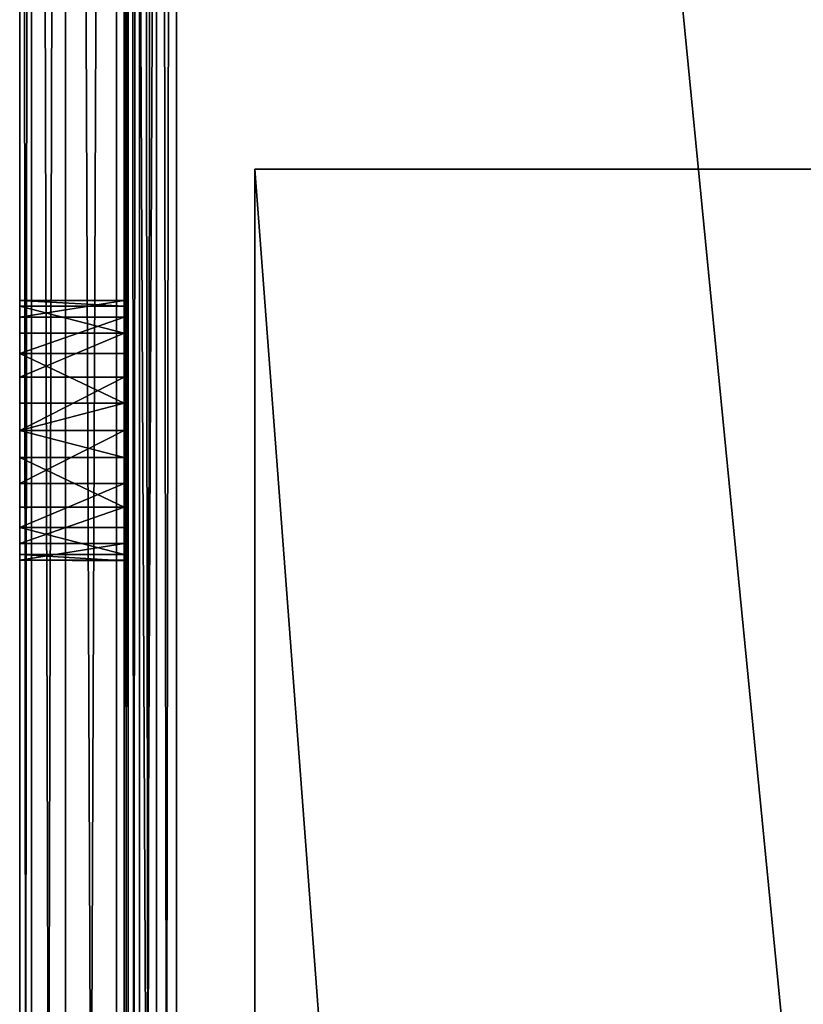
# Model space of a CAD drawing. Extents: x 0 to 1200, y 0 to 489.
# Drawn here: x 1083 to 1098, y 335 to 354 of the extents above; entities that cross this region are included whole.
import ezdxf

# ---------------------------------------------------------------- set-up
doc = ezdxf.new("R2010")
doc.units = 0
doc.header["$LTSCALE"] = 25.4
doc.layers.get('0').update_dxf_attribs({"color": 13, "linetype": 'CONTINUOUS'})

# ---------------------------------------------------------------- blocks, each defined once
blk = doc.blocks.new('SC_SCREE')
at = {"color": 0}
for p, q in [((-1902.67, 6381.426, -508.999), (-1902.67, 6626.426, -508.999)), ((-1902.67, 6626.426, -464.999), (-1902.67, 6381.426, -464.999)), ((-1902.67, 6381.426, -508.999), (-1902.67, 6626.426, -508.999)), ((-1902.67, 6626.426, -464.999), (-1902.67, 6381.426, -464.999)), ((-1902.441, 6626.426, -510.147), (-1902.441, 6381.426, -510.147)), ((-1902.441, 6626.426, -510.147), (-1902.441, 6381.426, -510.147)), ((-1902.441, 6626.426, -463.851), (-1902.441, 6381.426, -463.851)), ((-1902.441, 6626.426, -463.851), (-1902.441, 6381.426, -463.851)), ((-1901.791, 6626.426, -511.12), (-1901.791, 6381.426, -511.12)), ((-1901.791, 6626.426, -511.12), (-1901.791, 6381.426, -511.12)), ((-1901.791, 6626.426, -462.878), (-1901.791, 6381.426, -462.878)), ((-1901.791, 6626.426, -462.878), (-1901.791, 6381.426, -462.878)), ((-1900.818, 6626.426, -511.771), (-1900.818, 6381.426, -511.771)), ((-1900.818, 6626.426, -511.771), (-1900.818, 6381.426, -511.771)), ((-1900.818, 6626.426, -462.227), (-1900.818, 6381.426, -462.227)), ((-1900.818, 6626.426, -462.227), (-1900.818, 6381.426, -462.227)), ((-1900.67, 6626.426, -508.999), (-1900.67, 6381.426, -508.999)), ((-1900.67, 6381.426, -464.999), (-1900.67, 6626.426, -464.999)), ((-1900.67, 6381.426, -464.999), (-1900.67, 6626.426, -464.999)), ((-1900.67, 6626.426, -508.999), (-1900.67, 6381.426, -508.999)), ((-1900.593, 6626.426, -509.382), (-1900.593, 6381.426, -509.382)), ((-1900.593, 6626.426, -509.382), (-1900.593, 6381.426, -509.382)), ((-1900.593, 6626.426, -464.616), (-1900.593, 6381.426, -464.616)), ((-1900.593, 6626.426, -464.616), (-1900.593, 6381.426, -464.616)), ((-1900.377, 6626.426, -509.706), (-1900.377, 6381.426, -509.706)), ((-1900.377, 6626.426, -509.706), (-1900.377, 6381.426, -509.706)), ((-1900.377, 6626.426, -464.292), (-1900.377, 6381.426, -464.292)), ((-1900.377, 6626.426, -464.292), (-1900.377, 6381.426, -464.292)), ((-1900.052, 6626.426, -509.923), (-1900.052, 6381.426, -509.923)), ((-1900.052, 6626.426, -509.923), (-1900.052, 6381.426, -509.923)), ((-1900.052, 6626.426, -464.075), (-1900.052, 6381.426, -464.075)), ((-1900.052, 6626.426, -464.075), (-1900.052, 6381.426, -464.075)), ((-1899.67, 6381.426, -511.999), (-1899.67, 6626.426, -511.999)), ((-1899.67, 6381.426, -509.999), (-1899.67, 6626.426, -509.999)), ((-1899.67, 6626.426, -463.999), (-1899.67, 6381.426, -463.999)), ((-1899.67, 6381.426, -509.999), (-1899.67, 6626.426, -509.999)), ((-1899.67, 6626.426, -463.999), (-1899.67, 6381.426, -463.999)), ((-1899.67, 6381.426, -511.999), (-1899.67, 6626.426, -511.999)), ((-1899.67, 6381.426, -461.999), (-1899.67, 6626.426, -461.999)), ((-1899.67, 6381.426, -461.999), (-1899.67, 6626.426, -461.999)), ((-1902.67, 6521.803, -486.226), (-1902.67, 6521.912, -487.26)), ((-1902.67, 6521.912, -487.26), (-1900.67, 6521.912, -487.26)), ((-1902.67, 6521.912, -487.26), (-1902.67, 6521.591, -488.249)), ((-1902.67, 6521.912, -487.26), (-1900.67, 6521.912, -487.26)), ((-1902.67, 6521.803, -487.772), (-1902.67, 6521.912, -486.738)), ((-1902.67, 6521.912, -486.738), (-1902.67, 6521.591, -485.749)), ((-1902.67, 6521.284, -485.326), (-1902.67, 6521.803, -486.226)), ((-1902.67, 6521.803, -486.226), (-1900.67, 6521.803, -486.226)), ((-1902.67, 6521.803, -486.226), (-1900.67, 6521.803, -486.226)), ((-1902.67, 6521.284, -488.672), (-1902.67, 6521.803, -487.772)), ((-1900.67, 6521.912, -487.26), (-1900.67, 6521.803, -486.226)), ((-1900.67, 6521.591, -488.249), (-1900.67, 6521.912, -487.26)), ((-1900.67, 6521.448, -485.53), (-1900.67, 6521.872, -486.479)), ((-1900.67, 6521.872, -486.479), (-1900.67, 6521.872, -487.519)), ((-1900.67, 6521.872, -487.519), (-1900.67, 6521.448, -488.468)), ((-1900.67, 6521.803, -486.226), (-1900.67, 6521.284, -485.326)), ((-1902.67, 6521.591, -488.249), (-1900.67, 6521.591, -488.249)), ((-1902.67, 6521.591, -488.249), (-1902.67, 6520.895, -489.022)), ((-1902.67, 6521.591, -488.249), (-1900.67, 6521.591, -488.249)), ((-1902.67, 6521.591, -485.749), (-1902.67, 6520.895, -484.977)), ((-1900.67, 6520.895, -489.022), (-1900.67, 6521.591, -488.249)), ((-1900.67, 6520.676, -484.834), (-1900.67, 6521.448, -485.53)), ((-1900.67, 6521.448, -488.468), (-1900.67, 6520.676, -489.164)), ((-1902.67, 6520.443, -484.715), (-1902.67, 6521.284, -485.326)), ((-1902.67, 6521.284, -485.326), (-1900.67, 6521.284, -485.326)), ((-1902.67, 6521.284, -485.326), (-1900.67, 6521.284, -485.326)), ((-1902.67, 6520.443, -489.283), (-1902.67, 6521.284, -488.672)), ((-1900.67, 6521.284, -485.326), (-1900.67, 6520.443, -484.715)), ((-1902.67, 6520.895, -489.022), (-1900.67, 6520.895, -489.022)), ((-1902.67, 6520.895, -489.022), (-1902.67, 6519.946, -489.444)), ((-1902.67, 6520.895, -489.022), (-1900.67, 6520.895, -489.022)), ((-1902.67, 6520.895, -484.977), (-1902.67, 6519.946, -484.554)), ((-1900.67, 6519.946, -489.444), (-1900.67, 6520.895, -489.022)), ((-1900.67, 6519.687, -484.513), (-1900.67, 6520.676, -484.834)), ((-1900.67, 6520.676, -489.164), (-1900.67, 6519.687, -489.485)), ((-1902.67, 6519.426, -484.499), (-1902.67, 6520.443, -484.715)), ((-1902.67, 6520.443, -484.715), (-1900.67, 6520.443, -484.715)), ((-1902.67, 6520.443, -484.715), (-1900.67, 6520.443, -484.715)), ((-1902.67, 6519.426, -489.499), (-1902.67, 6520.443, -489.283)), ((-1900.67, 6520.443, -484.715), (-1900.67, 6519.426, -484.499)), ((-1900.67, 6519.946, -489.444), (-1902.67, 6519.946, -489.444)), ((-1902.67, 6519.946, -489.444), (-1902.67, 6519.426, -489.499)), ((-1902.67, 6519.426, -489.499), (-1900.67, 6519.946, -489.444)), ((-1902.67, 6519.426, -489.499), (-1900.67, 6519.946, -489.444)), ((-1900.67, 6519.946, -489.444), (-1902.67, 6519.946, -489.444)), ((-1902.67, 6519.946, -484.554), (-1902.67, 6518.906, -484.554)), ((-1900.67, 6518.906, -489.444), (-1900.67, 6519.946, -489.444)), ((-1900.67, 6518.653, -484.621), (-1900.67, 6519.687, -484.513)), ((-1900.67, 6519.687, -489.485), (-1900.67, 6518.653, -489.377)), ((-1902.67, 6519.426, -489.499), (-1900.67, 6518.906, -489.444)), ((-1900.67, 6519.426, -484.499), (-1902.67, 6519.426, -484.499)), ((-1902.67, 6519.426, -489.499), (-1900.67, 6518.906, -489.444)), ((-1902.67, 6519.426, -489.499), (-1902.67, 6518.906, -489.444)), ((-1902.67, 6518.409, -484.715), (-1902.67, 6519.426, -484.499)), ((-1900.67, 6519.426, -484.499), (-1902.67, 6519.426, -484.499)), ((-1902.67, 6518.409, -489.283), (-1902.67, 6519.426, -489.499)), ((-1900.67, 6519.426, -484.499), (-1900.67, 6518.409, -484.715)), ((-1902.67, 6518.906, -489.444), (-1900.67, 6518.906, -489.444)), ((-1902.67, 6518.906, -489.444), (-1902.67, 6517.956, -489.022)), ((-1902.67, 6518.906, -489.444), (-1900.67, 6518.906, -489.444)), ((-1902.67, 6518.906, -484.554), (-1902.67, 6517.956, -484.977)), ((-1900.67, 6517.956, -489.022), (-1900.67, 6518.906, -489.444)), ((-1900.67, 6517.753, -485.141), (-1900.67, 6518.653, -484.621)), ((-1900.67, 6518.653, -489.377), (-1900.67, 6517.753, -488.857)), ((-1902.67, 6517.568, -485.326), (-1902.67, 6518.409, -484.715)), ((-1902.67, 6518.409, -484.715), (-1900.67, 6518.409, -484.715)), ((-1902.67, 6518.409, -484.715), (-1900.67, 6518.409, -484.715)), ((-1902.67, 6517.568, -488.672), (-1902.67, 6518.409, -489.283)), ((-1900.67, 6518.409, -484.715), (-1900.67, 6517.568, -485.326)), ((-1902.67, 6517.956, -489.022), (-1900.67, 6517.956, -489.022)), ((-1902.67, 6517.956, -489.022), (-1900.67, 6517.956, -489.022)), ((-1902.67, 6517.956, -489.022), (-1902.67, 6517.261, -488.249)), ((-1902.67, 6517.956, -484.977), (-1902.67, 6517.261, -485.749)), ((-1900.67, 6517.261, -488.249), (-1900.67, 6517.956, -489.022)), ((-1900.67, 6517.143, -485.982), (-1900.67, 6517.753, -485.141)), ((-1900.67, 6517.753, -488.857), (-1900.67, 6517.143, -488.016)), ((-1902.67, 6517.049, -486.226), (-1902.67, 6517.568, -485.326)), ((-1902.67, 6517.568, -485.326), (-1900.67, 6517.568, -485.326)), ((-1902.67, 6517.568, -485.326), (-1900.67, 6517.568, -485.326)), ((-1902.67, 6517.049, -487.772), (-1902.67, 6517.568, -488.672)), ((-1900.67, 6517.568, -485.326), (-1900.67, 6517.049, -486.226)), ((-1902.67, 6517.261, -488.249), (-1900.67, 6517.261, -488.249)), ((-1902.67, 6517.261, -488.249), (-1900.67, 6517.261, -488.249)), ((-1902.67, 6517.261, -488.249), (-1902.67, 6516.939, -487.26)), ((-1902.67, 6517.261, -485.749), (-1902.67, 6516.939, -486.738)), ((-1900.67, 6516.939, -487.26), (-1900.67, 6517.261, -488.249)), ((-1902.67, 6517.049, -486.226), (-1900.67, 6517.049, -486.226)), ((-1900.67, 6516.926, -486.999), (-1902.67, 6517.049, -486.226)), ((-1900.67, 6516.926, -486.999), (-1902.67, 6517.049, -486.226)), ((-1902.67, 6516.939, -487.26), (-1902.67, 6517.049, -486.226)), ((-1902.67, 6517.049, -486.226), (-1900.67, 6517.049, -486.226)), ((-1902.67, 6516.939, -486.738), (-1902.67, 6517.049, -487.772)), ((-1900.67, 6517.143, -488.016), (-1900.67, 6516.926, -486.999)), ((-1900.67, 6516.926, -486.999), (-1900.67, 6517.143, -485.982)), ((-1900.67, 6517.049, -486.226), (-1900.67, 6516.926, -486.999)), ((-1900.67, 6516.926, -486.999), (-1902.67, 6516.939, -487.26)), ((-1902.67, 6516.939, -487.26), (-1900.67, 6516.939, -487.26)), ((-1902.67, 6516.939, -487.26), (-1900.67, 6516.939, -487.26)), ((-1900.67, 6516.926, -486.999), (-1902.67, 6516.939, -487.26)), ((-1900.67, 6516.926, -486.999), (-1900.67, 6516.939, -487.26))]:
    blk.add_line(p, q, dxfattribs=at)
mesh = blk.add_polyface(dxfattribs=at)
corners = [(-1902.67, 6626.426, -508.999), (-1902.441, 6381.426, -510.147), (-1902.67, 6381.426, -508.999), (-1902.441, 6626.426, -510.147)]
mesh.append_faces([[corners[k] for k in face] for face in [(0, 1, 2), (1, 0, 3)]], dxfattribs={"vtx0": -1, "color": 0})
mesh = blk.add_polyface(dxfattribs=at)
corners = [(-1902.441, 6626.426, -463.851), (-1902.67, 6381.426, -464.999), (-1902.441, 6381.426, -463.851), (-1902.67, 6626.426, -464.999)]
mesh.append_faces([[corners[k] for k in face] for face in [(0, 1, 2), (1, 0, 3)]], dxfattribs={"vtx0": -1, "color": 0})
mesh = blk.add_polyface(dxfattribs=at)
corners = [(-1902.67, 6381.426, -464.999), (-1902.67, 6402.71, -483.653), (-1902.67, 6381.426, -508.999), (-1902.67, 6404.392, -482.431), (-1902.67, 6406.426, -481.999), (-1902.67, 6626.426, -464.999), (-1902.67, 6401.671, -485.454), (-1902.67, 6401.453, -487.522), (-1902.67, 6408.46, -482.431), (-1902.67, 6410.142, -483.653), (-1902.67, 6411.182, -485.454), (-1902.67, 6411.399, -487.522), (-1902.67, 6466.426, -481.999), (-1902.67, 6464.392, -482.431), (-1902.67, 6462.71, -483.653), (-1902.67, 6461.671, -485.454), (-1902.67, 6461.453, -487.522), (-1902.67, 6468.46, -482.431), (-1902.67, 6470.142, -483.653), (-1902.67, 6471.181, -485.454), (-1902.67, 6471.399, -487.522), (-1902.67, 6518.906, -484.554), (-1902.67, 6517.956, -484.977), (-1902.67, 6517.261, -485.749), (-1902.67, 6516.939, -486.738), (-1902.67, 6519.946, -484.554), (-1902.67, 6520.895, -484.977), (-1902.67, 6521.591, -485.749), (-1902.67, 6521.912, -486.738), (-1902.67, 6597.957, -484.977), (-1902.67, 6597.261, -485.749), (-1902.67, 6596.939, -486.738), (-1902.67, 6598.906, -484.554), (-1902.67, 6599.946, -484.554), (-1902.67, 6600.895, -484.977), (-1902.67, 6601.591, -485.749), (-1902.67, 6601.913, -486.738), (-1902.67, 6406.426, -491.999), (-1902.67, 6626.426, -508.999), (-1902.67, 6405.387, -491.89), (-1902.67, 6403.487, -491.044), (-1902.67, 6402.096, -489.499), (-1902.67, 6407.466, -491.89), (-1902.67, 6409.365, -491.044), (-1902.67, 6410.756, -489.499), (-1902.67, 6465.386, -491.89), (-1902.67, 6463.487, -491.044), (-1902.67, 6462.096, -489.499), (-1902.67, 6466.426, -491.999), (-1902.67, 6467.466, -491.89), (-1902.67, 6469.365, -491.044), (-1902.67, 6470.756, -489.499), (-1902.67, 6519.426, -489.499), (-1902.67, 6518.409, -489.283), (-1902.67, 6517.568, -488.672), (-1902.67, 6517.049, -487.772), (-1902.67, 6520.443, -489.283), (-1902.67, 6521.284, -488.672), (-1902.67, 6521.803, -487.772), (-1902.67, 6598.409, -489.283), (-1902.67, 6597.568, -488.672), (-1902.67, 6597.048, -487.772), (-1902.67, 6599.426, -489.499), (-1902.67, 6600.443, -489.283), (-1902.67, 6601.284, -488.672), (-1902.67, 6601.803, -487.772)]
mesh.append_faces([[corners[k] for k in face] for face in [(0, 1, 2), (1, 0, 3), (3, 0, 4), (4, 5, 8), (8, 5, 9), (9, 5, 10), (10, 5, 11), (12, 5, 17), (17, 5, 18), (18, 5, 19), (19, 5, 20), (21, 5, 25), (25, 5, 26), (26, 5, 27), (27, 5, 28), (29, 5, 32), (32, 5, 33), (33, 5, 34), (34, 5, 35), (35, 5, 36), (2, 37, 38), (37, 2, 39), (39, 2, 40), (40, 2, 41), (41, 2, 7), (45, 11, 46), (46, 11, 47), (47, 11, 16), (52, 20, 53), (53, 20, 54), (54, 20, 55), (55, 20, 24), (59, 28, 60), (60, 28, 61), (61, 28, 31), (38, 36, 5)]], dxfattribs={"vtx0": -1, "vtx1": -1, "color": 0})
mesh.append_faces([[corners[k] for k in face] for face in [(11, 5, 12), (20, 5, 21), (28, 5, 29), (38, 11, 45), (38, 20, 52), (38, 28, 59)]], dxfattribs={"vtx0": -1, "vtx1": -1, "vtx2": -1, "color": 0})
mesh.append_faces([[corners[k] for k in face] for face in [(4, 0, 5), (2, 1, 6), (2, 6, 7), (11, 12, 13), (11, 13, 14), (11, 14, 15), (11, 15, 16), (20, 21, 22), (20, 22, 23), (20, 23, 24), (28, 29, 30), (28, 30, 31), (38, 37, 42), (38, 42, 43), (38, 43, 44), (38, 44, 11), (38, 45, 48), (38, 48, 49), (38, 49, 50), (38, 50, 51), (38, 51, 20), (38, 52, 56), (38, 56, 57), (38, 57, 58), (38, 58, 28), (38, 59, 62), (38, 62, 63), (38, 63, 64), (38, 64, 65), (38, 65, 36)]], dxfattribs={"vtx0": -1, "vtx2": -1, "color": 0})
mesh = blk.add_polyface(dxfattribs=at)
corners = [(-1902.441, 6626.426, -510.147), (-1901.791, 6381.426, -511.12), (-1902.441, 6381.426, -510.147), (-1901.791, 6626.426, -511.12)]
mesh.append_faces([[corners[k] for k in face] for face in [(0, 1, 2), (1, 0, 3)]], dxfattribs={"vtx0": -1, "color": 0})
mesh = blk.add_polyface(dxfattribs=at)
corners = [(-1901.791, 6626.426, -462.878), (-1902.441, 6381.426, -463.851), (-1901.791, 6381.426, -462.878), (-1902.441, 6626.426, -463.851)]
mesh.append_faces([[corners[k] for k in face] for face in [(0, 1, 2), (1, 0, 3)]], dxfattribs={"vtx0": -1, "color": 0})
mesh = blk.add_polyface(dxfattribs=at)
corners = [(-1900.818, 6626.426, -511.771), (-1901.791, 6381.426, -511.12), (-1901.791, 6626.426, -511.12), (-1900.818, 6381.426, -511.771)]
mesh.append_faces([[corners[k] for k in face] for face in [(0, 1, 2), (1, 0, 3)]], dxfattribs={"vtx0": -1, "color": 0})
mesh = blk.add_polyface(dxfattribs=at)
corners = [(-1900.818, 6381.426, -462.227), (-1901.791, 6626.426, -462.878), (-1901.791, 6381.426, -462.878), (-1900.818, 6626.426, -462.227)]
mesh.append_faces([[corners[k] for k in face] for face in [(0, 1, 2), (1, 0, 3)]], dxfattribs={"vtx0": -1, "color": 0})
mesh = blk.add_polyface(dxfattribs=at)
corners = [(-1899.67, 6626.426, -511.999), (-1900.818, 6381.426, -511.771), (-1900.818, 6626.426, -511.771), (-1899.67, 6381.426, -511.999)]
mesh.append_faces([[corners[k] for k in face] for face in [(0, 1, 2), (1, 0, 3)]], dxfattribs={"vtx0": -1, "color": 0})
mesh = blk.add_polyface(dxfattribs=at)
corners = [(-1899.67, 6381.426, -461.999), (-1900.818, 6626.426, -462.227), (-1900.818, 6381.426, -462.227), (-1899.67, 6626.426, -461.999)]
mesh.append_faces([[corners[k] for k in face] for face in [(0, 1, 2), (1, 0, 3)]], dxfattribs={"vtx0": -1, "color": 0})
mesh = blk.add_polyface(dxfattribs=at)
corners = [(-1900.593, 6626.426, -509.382), (-1900.67, 6381.426, -508.999), (-1900.593, 6381.426, -509.382), (-1900.67, 6626.426, -508.999)]
mesh.append_faces([[corners[k] for k in face] for face in [(0, 1, 2), (1, 0, 3)]], dxfattribs={"vtx0": -1, "color": 0})
mesh = blk.add_polyface(dxfattribs=at)
corners = [(-1900.67, 6626.426, -464.999), (-1900.593, 6381.426, -464.616), (-1900.67, 6381.426, -464.999), (-1900.593, 6626.426, -464.616)]
mesh.append_faces([[corners[k] for k in face] for face in [(0, 1, 2), (1, 0, 3)]], dxfattribs={"vtx0": -1, "color": 0})
mesh = blk.add_polyface(dxfattribs=at)
corners = [(-1900.67, 6381.426, -508.999), (-1900.67, 6402.096, -489.499), (-1900.67, 6381.426, -464.999), (-1900.67, 6403.487, -491.044), (-1900.67, 6405.387, -491.89), (-1900.67, 6626.426, -508.999), (-1900.67, 6401.453, -487.522), (-1900.67, 6401.426, -486.999), (-1900.67, 6407.466, -491.89), (-1900.67, 6409.365, -491.044), (-1900.67, 6410.756, -489.499), (-1900.67, 6411.399, -487.522), (-1900.67, 6465.386, -491.89), (-1900.67, 6463.487, -491.044), (-1900.67, 6462.096, -489.499), (-1900.67, 6461.453, -487.522), (-1900.67, 6461.426, -486.999), (-1900.67, 6467.466, -491.89), (-1900.67, 6469.365, -491.044), (-1900.67, 6470.756, -489.499), (-1900.67, 6471.399, -487.522), (-1900.67, 6518.653, -489.377), (-1900.67, 6517.753, -488.857), (-1900.67, 6517.143, -488.016), (-1900.67, 6516.926, -486.999), (-1900.67, 6519.687, -489.485), (-1900.67, 6520.676, -489.164), (-1900.67, 6521.448, -488.468), (-1900.67, 6521.872, -487.519), (-1900.67, 6521.872, -486.479), (-1900.67, 6597.753, -488.857), (-1900.67, 6597.142, -488.016), (-1900.67, 6596.926, -486.999), (-1900.67, 6598.653, -489.377), (-1900.67, 6599.687, -489.485), (-1900.67, 6600.676, -489.164), (-1900.67, 6601.448, -488.468), (-1900.67, 6601.871, -487.519), (-1900.67, 6601.871, -486.479), (-1900.67, 6406.426, -481.999), (-1900.67, 6626.426, -464.999), (-1900.67, 6404.392, -482.431), (-1900.67, 6402.71, -483.653), (-1900.67, 6401.671, -485.454), (-1900.67, 6408.46, -482.431), (-1900.67, 6410.142, -483.653), (-1900.67, 6411.182, -485.454), (-1900.67, 6466.426, -481.999), (-1900.67, 6464.392, -482.431), (-1900.67, 6462.71, -483.653), (-1900.67, 6461.671, -485.454), (-1900.67, 6468.46, -482.431), (-1900.67, 6470.142, -483.653), (-1900.67, 6471.181, -485.454), (-1900.67, 6518.653, -484.621), (-1900.67, 6517.753, -485.141), (-1900.67, 6517.143, -485.982), (-1900.67, 6519.687, -484.513), (-1900.67, 6520.676, -484.834), (-1900.67, 6521.448, -485.53), (-1900.67, 6597.753, -485.141), (-1900.67, 6597.142, -485.982), (-1900.67, 6598.653, -484.621), (-1900.67, 6599.687, -484.513), (-1900.67, 6600.676, -484.834), (-1900.67, 6601.448, -485.53)]
mesh.append_faces([[corners[k] for k in face] for face in [(0, 1, 2), (1, 0, 3), (3, 0, 4), (4, 5, 8), (8, 5, 9), (9, 5, 10), (10, 5, 11), (12, 5, 17), (17, 5, 18), (18, 5, 19), (19, 5, 20), (21, 5, 25), (25, 5, 26), (26, 5, 27), (27, 5, 28), (28, 5, 29), (30, 5, 33), (33, 5, 34), (34, 5, 35), (35, 5, 36), (36, 5, 37), (37, 5, 38), (2, 39, 40), (39, 2, 41), (41, 2, 42), (42, 2, 43), (43, 2, 7), (47, 11, 48), (48, 11, 49), (49, 11, 50), (50, 11, 16), (54, 20, 55), (55, 20, 56), (56, 20, 24), (60, 29, 61), (61, 29, 32), (40, 38, 5)]], dxfattribs={"vtx0": -1, "vtx1": -1, "color": 0})
mesh.append_faces([[corners[k] for k in face] for face in [(11, 5, 12), (20, 5, 21), (29, 5, 30), (40, 11, 47), (40, 20, 54), (40, 29, 60)]], dxfattribs={"vtx0": -1, "vtx1": -1, "vtx2": -1, "color": 0})
mesh.append_faces([[corners[k] for k in face] for face in [(4, 0, 5), (2, 1, 6), (2, 6, 7), (11, 12, 13), (11, 13, 14), (11, 14, 15), (11, 15, 16), (20, 21, 22), (20, 22, 23), (20, 23, 24), (29, 30, 31), (29, 31, 32), (40, 39, 44), (40, 44, 45), (40, 45, 46), (40, 46, 11), (40, 47, 51), (40, 51, 52), (40, 52, 53), (40, 53, 20), (40, 54, 57), (40, 57, 58), (40, 58, 59), (40, 59, 29), (40, 60, 62), (40, 62, 63), (40, 63, 64), (40, 64, 65), (40, 65, 38)]], dxfattribs={"vtx0": -1, "vtx2": -1, "color": 0})
mesh = blk.add_polyface(dxfattribs=at)
corners = [(-1900.377, 6626.426, -509.706), (-1900.593, 6381.426, -509.382), (-1900.377, 6381.426, -509.706), (-1900.593, 6626.426, -509.382)]
mesh.append_faces([[corners[k] for k in face] for face in [(0, 1, 2), (1, 0, 3)]], dxfattribs={"vtx0": -1, "color": 0})
mesh = blk.add_polyface(dxfattribs=at)
corners = [(-1900.593, 6626.426, -464.616), (-1900.377, 6381.426, -464.292), (-1900.593, 6381.426, -464.616), (-1900.377, 6626.426, -464.292)]
mesh.append_faces([[corners[k] for k in face] for face in [(0, 1, 2), (1, 0, 3)]], dxfattribs={"vtx0": -1, "color": 0})
mesh = blk.add_polyface(dxfattribs=at)
corners = [(-1900.052, 6381.426, -509.923), (-1900.377, 6626.426, -509.706), (-1900.377, 6381.426, -509.706), (-1900.052, 6626.426, -509.923)]
mesh.append_faces([[corners[k] for k in face] for face in [(0, 1, 2), (1, 0, 3)]], dxfattribs={"vtx0": -1, "color": 0})
mesh = blk.add_polyface(dxfattribs=at)
corners = [(-1900.052, 6626.426, -464.075), (-1900.377, 6381.426, -464.292), (-1900.377, 6626.426, -464.292), (-1900.052, 6381.426, -464.075)]
mesh.append_faces([[corners[k] for k in face] for face in [(0, 1, 2), (1, 0, 3)]], dxfattribs={"vtx0": -1, "color": 0})
mesh = blk.add_polyface(dxfattribs=at)
corners = [(-1899.67, 6381.426, -509.999), (-1900.052, 6626.426, -509.923), (-1900.052, 6381.426, -509.923), (-1899.67, 6626.426, -509.999)]
mesh.append_faces([[corners[k] for k in face] for face in [(0, 1, 2), (1, 0, 3)]], dxfattribs={"vtx0": -1, "color": 0})
mesh = blk.add_polyface(dxfattribs=at)
corners = [(-1899.67, 6626.426, -463.999), (-1900.052, 6381.426, -464.075), (-1900.052, 6626.426, -464.075), (-1899.67, 6381.426, -463.999)]
mesh.append_faces([[corners[k] for k in face] for face in [(0, 1, 2), (1, 0, 3)]], dxfattribs={"vtx0": -1, "color": 0})
mesh = blk.add_polyface(dxfattribs=at)
corners = [(-1875.67, 6626.426, -511.999), (-1899.67, 6381.426, -511.999), (-1899.67, 6626.426, -511.999), (-1875.67, 6381.426, -511.999)]
mesh.append_faces([[corners[k] for k in face] for face in [(0, 1, 2), (1, 0, 3)]], dxfattribs={"vtx0": -1, "color": 0})
mesh = blk.add_polyface(dxfattribs=at)
corners = [(-1875.67, 6381.426, -509.999), (-1899.67, 6626.426, -509.999), (-1899.67, 6381.426, -509.999), (-1875.67, 6626.426, -509.999)]
mesh.append_faces([[corners[k] for k in face] for face in [(0, 1, 2), (1, 0, 3)]], dxfattribs={"vtx0": -1, "color": 0})
mesh = blk.add_polyface(dxfattribs=at)
corners = [(-1875.67, 6626.426, -463.999), (-1899.67, 6381.426, -463.999), (-1899.67, 6626.426, -463.999), (-1875.67, 6381.426, -463.999)]
mesh.append_faces([[corners[k] for k in face] for face in [(0, 1, 2), (1, 0, 3)]], dxfattribs={"vtx0": -1, "color": 0})
mesh = blk.add_polyface(dxfattribs=at)
corners = [(-1875.67, 6381.426, -461.999), (-1899.67, 6626.426, -461.999), (-1899.67, 6381.426, -461.999), (-1875.67, 6626.426, -461.999)]
mesh.append_faces([[corners[k] for k in face] for face in [(0, 1, 2), (1, 0, 3)]], dxfattribs={"vtx0": -1, "color": 0})
mesh = blk.add_polyface(dxfattribs=at)
corners = [(-1900.67, 6521.803, -486.226), (-1902.67, 6521.912, -487.26), (-1900.67, 6521.912, -487.26), (-1902.67, 6521.803, -486.226)]
mesh.append_faces([[corners[k] for k in face] for face in [(0, 1, 2), (1, 0, 3)]], dxfattribs={"vtx0": -1, "color": 0})
mesh = blk.add_polyface(dxfattribs=at)
corners = [(-1900.67, 6521.912, -487.26), (-1902.67, 6521.591, -488.249), (-1900.67, 6521.591, -488.249), (-1902.67, 6521.912, -487.26)]
mesh.append_faces([[corners[k] for k in face] for face in [(0, 1, 2), (1, 0, 3)]], dxfattribs={"vtx0": -1, "color": 0})
mesh = blk.add_polyface(dxfattribs=at)
corners = [(-1900.67, 6521.284, -485.326), (-1902.67, 6521.803, -486.226), (-1900.67, 6521.803, -486.226), (-1902.67, 6521.284, -485.326)]
mesh.append_faces([[corners[k] for k in face] for face in [(0, 1, 2), (1, 0, 3)]], dxfattribs={"vtx0": -1, "color": 0})
mesh = blk.add_polyface(dxfattribs=at)
corners = [(-1900.67, 6521.591, -488.249), (-1902.67, 6520.895, -489.022), (-1900.67, 6520.895, -489.022), (-1902.67, 6521.591, -488.249)]
mesh.append_faces([[corners[k] for k in face] for face in [(0, 1, 2), (1, 0, 3)]], dxfattribs={"vtx0": -1, "color": 0})
mesh = blk.add_polyface(dxfattribs=at)
corners = [(-1900.67, 6521.284, -485.326), (-1902.67, 6520.443, -484.715), (-1902.67, 6521.284, -485.326), (-1900.67, 6520.443, -484.715)]
mesh.append_faces([[corners[k] for k in face] for face in [(0, 1, 2), (1, 0, 3)]], dxfattribs={"vtx0": -1, "color": 0})
mesh = blk.add_polyface(dxfattribs=at)
corners = [(-1900.67, 6519.946, -489.444), (-1902.67, 6520.895, -489.022), (-1902.67, 6519.946, -489.444), (-1900.67, 6520.895, -489.022)]
mesh.append_faces([[corners[k] for k in face] for face in [(0, 1, 2), (1, 0, 3)]], dxfattribs={"vtx0": -1, "color": 0})
mesh = blk.add_polyface(dxfattribs=at)
corners = [(-1900.67, 6520.443, -484.715), (-1902.67, 6519.426, -484.499), (-1902.67, 6520.443, -484.715), (-1900.67, 6519.426, -484.499)]
mesh.append_faces([[corners[k] for k in face] for face in [(0, 1, 2), (1, 0, 3)]], dxfattribs={"vtx0": -1, "color": 0})
mesh = blk.add_polyface(dxfattribs=at)
corners = [(-1900.67, 6519.946, -489.444), (-1902.67, 6519.946, -489.444), (-1902.67, 6519.426, -489.499)]
mesh.append_faces([[corners[k] for k in face] for face in [(0, 1, 2)]], dxfattribs={"color": 0})
mesh = blk.add_polyface(dxfattribs=at)
corners = [(-1900.67, 6519.946, -489.444), (-1902.67, 6519.426, -489.499), (-1900.67, 6518.906, -489.444)]
mesh.append_faces([[corners[k] for k in face] for face in [(0, 1, 2)]], dxfattribs={"color": 0})
mesh = blk.add_polyface(dxfattribs=at)
corners = [(-1900.67, 6518.906, -489.444), (-1902.67, 6519.426, -489.499), (-1902.67, 6518.906, -489.444)]
mesh.append_faces([[corners[k] for k in face] for face in [(0, 1, 2)]], dxfattribs={"color": 0})
mesh = blk.add_polyface(dxfattribs=at)
corners = [(-1900.67, 6519.426, -484.499), (-1902.67, 6518.409, -484.715), (-1902.67, 6519.426, -484.499), (-1900.67, 6518.409, -484.715)]
mesh.append_faces([[corners[k] for k in face] for face in [(0, 1, 2), (1, 0, 3)]], dxfattribs={"vtx0": -1, "color": 0})
mesh = blk.add_polyface(dxfattribs=at)
corners = [(-1900.67, 6517.956, -489.022), (-1902.67, 6518.906, -489.444), (-1902.67, 6517.956, -489.022), (-1900.67, 6518.906, -489.444)]
mesh.append_faces([[corners[k] for k in face] for face in [(0, 1, 2), (1, 0, 3)]], dxfattribs={"vtx0": -1, "color": 0})
mesh = blk.add_polyface(dxfattribs=at)
corners = [(-1900.67, 6518.409, -484.715), (-1902.67, 6517.568, -485.326), (-1902.67, 6518.409, -484.715), (-1900.67, 6517.568, -485.326)]
mesh.append_faces([[corners[k] for k in face] for face in [(0, 1, 2), (1, 0, 3)]], dxfattribs={"vtx0": -1, "color": 0})
mesh = blk.add_polyface(dxfattribs=at)
corners = [(-1902.67, 6517.261, -488.249), (-1900.67, 6517.956, -489.022), (-1902.67, 6517.956, -489.022), (-1900.67, 6517.261, -488.249)]
mesh.append_faces([[corners[k] for k in face] for face in [(0, 1, 2), (1, 0, 3)]], dxfattribs={"vtx0": -1, "color": 0})
mesh = blk.add_polyface(dxfattribs=at)
corners = [(-1902.67, 6517.568, -485.326), (-1900.67, 6517.049, -486.226), (-1902.67, 6517.049, -486.226), (-1900.67, 6517.568, -485.326)]
mesh.append_faces([[corners[k] for k in face] for face in [(0, 1, 2), (1, 0, 3)]], dxfattribs={"vtx0": -1, "color": 0})
mesh = blk.add_polyface(dxfattribs=at)
corners = [(-1902.67, 6516.939, -487.26), (-1900.67, 6517.261, -488.249), (-1902.67, 6517.261, -488.249), (-1900.67, 6516.939, -487.26)]
mesh.append_faces([[corners[k] for k in face] for face in [(0, 1, 2), (1, 0, 3)]], dxfattribs={"vtx0": -1, "color": 0})
mesh = blk.add_polyface(dxfattribs=at)
corners = [(-1900.67, 6517.049, -486.226), (-1900.67, 6516.926, -486.999), (-1902.67, 6517.049, -486.226)]
mesh.append_faces([[corners[k] for k in face] for face in [(0, 1, 2)]], dxfattribs={"color": 0})
mesh = blk.add_polyface(dxfattribs=at)
corners = [(-1902.67, 6517.049, -486.226), (-1900.67, 6516.926, -486.999), (-1902.67, 6516.939, -487.26)]
mesh.append_faces([[corners[k] for k in face] for face in [(0, 1, 2)]], dxfattribs={"color": 0})
mesh = blk.add_polyface(dxfattribs=at)
corners = [(-1900.67, 6516.926, -486.999), (-1900.67, 6516.939, -487.26), (-1902.67, 6516.939, -487.26)]
mesh.append_faces([[corners[k] for k in face] for face in [(0, 1, 2)]], dxfattribs={"color": 0})
blk = doc.blocks.new('SC_C_SEC')
at = {"color": 0}
for p, q in [((-1898.17, 6549.426, -468.499), (-1898.17, 6304.426, -468.499)), ((-1898.17, 6304.426, -464.499), (-1898.17, 6549.426, -464.499)), ((-1898.17, 6549.426, -464.499), (-1898.17, 6549.426, -468.499)), ((-1879.67, 6549.426, -468.499), (-1898.17, 6549.426, -468.499)), ((-1898.17, 6549.426, -464.499), (-1898.17, 6549.426, -468.499)), ((-1898.17, 6549.426, -464.499), (-1879.67, 6549.426, -464.499)), ((-1879.67, 6549.426, -509.499), (-1898.17, 6549.426, -509.499)), ((-1898.17, 6549.426, -509.499), (-1898.17, 6549.426, -505.499)), ((-1898.17, 6549.426, -505.499), (-1879.67, 6549.426, -505.499)), ((-1898.17, 6549.426, -468.499), (-1898.17, 6304.426, -468.499)), ((-1879.67, 6549.426, -468.499), (-1898.17, 6549.426, -468.499)), ((-1898.17, 6549.426, -505.499), (-1898.17, 6304.426, -505.499)), ((-1898.17, 6549.426, -505.499), (-1879.67, 6549.426, -505.499)), ((-1898.17, 6549.426, -509.499), (-1898.17, 6304.426, -509.499)), ((-1898.17, 6549.426, -505.499), (-1898.17, 6304.426, -505.499)), ((-1898.17, 6549.426, -509.499), (-1898.17, 6549.426, -505.499)), ((-1898.17, 6304.426, -464.499), (-1898.17, 6549.426, -464.499)), ((-1898.17, 6549.426, -464.499), (-1879.67, 6549.426, -464.499)), ((-1898.17, 6549.426, -509.499), (-1898.17, 6304.426, -509.499)), ((-1879.67, 6549.426, -509.499), (-1898.17, 6549.426, -509.499))]:
    blk.add_line(p, q, dxfattribs=at)
mesh = blk.add_polyface(dxfattribs=at)
corners = [(-1898.17, 6549.426, -464.499), (-1898.17, 6304.426, -468.499), (-1898.17, 6304.426, -464.499), (-1898.17, 6549.426, -468.499)]
mesh.append_faces([[corners[k] for k in face] for face in [(0, 1, 2), (1, 0, 3)]], dxfattribs={"vtx0": -1, "color": 0})
mesh = blk.add_polyface(dxfattribs=at)
corners = [(-1898.17, 6549.426, -464.499), (-1879.67, 6549.426, -468.499), (-1898.17, 6549.426, -468.499), (-1875.05, 6549.426, -467.586), (-1876.134, 6549.426, -465.964), (-1877.756, 6549.426, -464.88), (-1879.67, 6549.426, -464.499), (-1898.17, 6549.426, -505.499), (-1879.67, 6549.426, -509.499), (-1898.17, 6549.426, -509.499), (-1877.756, 6549.426, -509.118), (-1876.134, 6549.426, -508.034), (-1875.05, 6549.426, -506.412), (-1879.67, 6549.426, -505.499), (-1879.287, 6549.426, -505.423), (-1874.67, 6549.426, -504.499), (-1878.963, 6549.426, -505.206), (-1878.746, 6549.426, -504.882), (-1878.67, 6549.426, -504.499), (-1878.67, 6549.426, -469.499), (-1874.67, 6549.426, -469.499), (-1878.746, 6549.426, -469.116), (-1878.963, 6549.426, -468.792), (-1879.287, 6549.426, -468.575)]
mesh.append_faces([[corners[k] for k in face] for face in [(0, 1, 2), (5, 0, 6), (7, 8, 9)]], dxfattribs={"vtx0": -1, "color": 0})
mesh.append_faces([[corners[k] for k in face] for face in [(3, 0, 4), (4, 0, 5), (8, 7, 10), (10, 7, 11), (11, 7, 12), (12, 14, 15), (15, 19, 20), (20, 21, 3)]], dxfattribs={"vtx0": -1, "vtx1": -1, "color": 0})
mesh.append_faces([[corners[k] for k in face] for face in [(1, 0, 3)]], dxfattribs={"vtx0": -1, "vtx1": -1, "vtx2": -1, "color": 0})
mesh.append_faces([[corners[k] for k in face] for face in [(12, 7, 13), (12, 13, 14), (15, 14, 16), (15, 16, 17), (15, 17, 18), (15, 18, 19), (20, 19, 21), (3, 21, 22), (3, 22, 23), (3, 23, 1)]], dxfattribs={"vtx0": -1, "vtx2": -1, "color": 0})
mesh = blk.add_polyface(dxfattribs=at)
corners = [(-1879.67, 6549.426, -468.499), (-1898.17, 6304.426, -468.499), (-1898.17, 6549.426, -468.499), (-1879.67, 6304.426, -468.499)]
mesh.append_faces([[corners[k] for k in face] for face in [(0, 1, 2), (1, 0, 3)]], dxfattribs={"vtx0": -1, "color": 0})
mesh = blk.add_polyface(dxfattribs=at)
corners = [(-1879.67, 6304.426, -505.499), (-1898.17, 6549.426, -505.499), (-1898.17, 6304.426, -505.499), (-1879.67, 6549.426, -505.499)]
mesh.append_faces([[corners[k] for k in face] for face in [(0, 1, 2), (1, 0, 3)]], dxfattribs={"vtx0": -1, "color": 0})
mesh = blk.add_polyface(dxfattribs=at)
corners = [(-1898.17, 6549.426, -505.499), (-1898.17, 6304.426, -509.499), (-1898.17, 6304.426, -505.499), (-1898.17, 6549.426, -509.499)]
mesh.append_faces([[corners[k] for k in face] for face in [(0, 1, 2), (1, 0, 3)]], dxfattribs={"vtx0": -1, "color": 0})
mesh = blk.add_polyface(dxfattribs=at)
corners = [(-1879.67, 6304.426, -464.499), (-1898.17, 6549.426, -464.499), (-1898.17, 6304.426, -464.499), (-1879.67, 6549.426, -464.499)]
mesh.append_faces([[corners[k] for k in face] for face in [(0, 1, 2), (1, 0, 3)]], dxfattribs={"vtx0": -1, "color": 0})
mesh = blk.add_polyface(dxfattribs=at)
corners = [(-1879.67, 6549.426, -509.499), (-1898.17, 6304.426, -509.499), (-1898.17, 6549.426, -509.499), (-1879.67, 6304.426, -509.499)]
mesh.append_faces([[corners[k] for k in face] for face in [(0, 1, 2), (1, 0, 3)]], dxfattribs={"vtx0": -1, "color": 0})
blk = doc.blocks.new('STUDIO_SCREEN_BRACKETS')
at = {"color": 0}
for name, p in [('SC_SCREE', (1921.67, -6173.427, 523.999)), ('SC_C_SEC', (1921.67, -6198.427, 523.999))]:
    blk.add_blockref(name, p, dxfattribs=at)
blk = doc.blocks.new('SCREEN_BRACKETS')
at = {"color": 7}
blk.add_blockref('STUDIO_SCREEN_BRACKETS', (995.6, 0), dxfattribs=at)

msp = doc.modelspace()

# ---------------------------------------------------------------- block references
at = {"color": 7}
msp.add_blockref('SCREEN_BRACKETS', (68.399, 0), dxfattribs=at)

doc.saveas('drawing.dxf')
